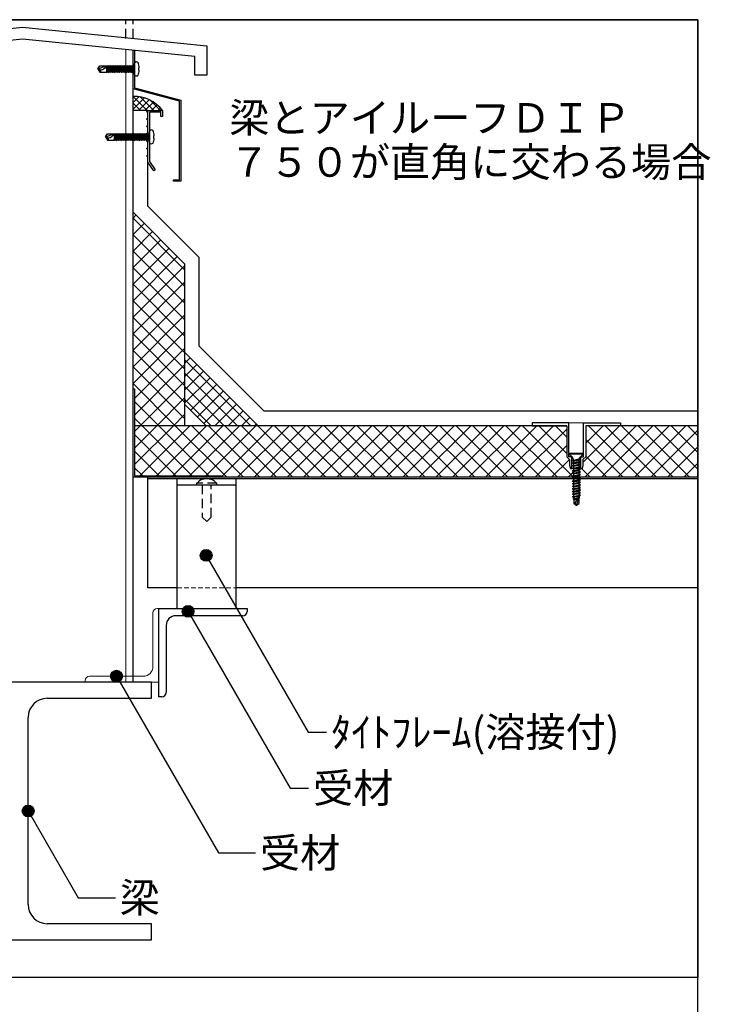
# Model space of a CAD drawing. Units: millimetres. Extents: x 2880 to 5640, y -4060 to -2150.
# Drawn here: x 4699 to 5168, y -3233 to -2565 of the extents above; entities that cross this region are included whole.
import ezdxf
from ezdxf.enums import TextEntityAlignment as Align

# ---------------------------------------------------------------- set-up
doc = ezdxf.new("R2010")
doc.units = ezdxf.units.MM
doc.linetypes.add('DASHED2', pattern=[9.525, 6.35, -3.175])
doc.layers.get('0').update_dxf_attribs({"plot": 0})
for name, color, linetype in [('BOUSUI', 1, 'Continuous'), ('dannnetu', 6, 'Continuous'), ('dekki', 3, 'Continuous'), ('HATCH', 9, 'Continuous'), ('KANAMONO', 5, 'Continuous'), ('KANAMONO_SCREW', 4, 'Continuous'), ('MOJI', 7, 'Continuous'), ('sunpo', 7, 'Continuous'), ('TEKKOTU', 7, 'Continuous'), ('ZATU', 6, 'Continuous')]:
    doc.layers.add(name, color=color, linetype=linetype)
doc.styles.add('MSゴシック', font='txt')

msp = doc.modelspace()

# ---------------------------------------------------------------- hatches: boundary and pattern name
at = {"layer": 'MOJI'}
h = msp.add_hatch(color=256, dxfattribs=at)
edge = h.paths.add_edge_path()
edge.add_arc((4826.04, -2928.65), 4, 0, 360)
h = msp.add_hatch(color=256, dxfattribs=at)
edge = h.paths.add_edge_path()
edge.add_arc((4813.8, -2966.66), 4, 0, 360)
h = msp.add_hatch(color=256, dxfattribs=at)
edge = h.paths.add_edge_path()
edge.add_arc((4765.17, -3010.66), 4, 0, 360)
h = msp.add_hatch(color=256, dxfattribs=at)
edge = h.paths.add_edge_path()
edge.add_arc((4705.17, -3102.16), 4, 0, 360)

# ---------------------------------------------------------------- linework, layer by layer
for p, q in [((5160, -2565), (3360, -2565)), ((5160, -3765), (5160, -2565))]:
    msp.add_line(p, q)
at = {"layer": 'BOUSUI', "linetype": 'Continuous'}
for p, q in [((4785.98, -2626.67), (4776.42, -2617.11)), ((4776.42, -2621.3), (4780.44, -2617.28)), ((4776.42, -2625.79), (4784.14, -2618.07)), ((4780.03, -2626.67), (4787.4, -2619.3)), ((4790.47, -2626.67), (4781.2, -2617.39)), ((4794.96, -2626.67), (4787.78, -2619.49)), ((4781.49, -2626.67), (4776.42, -2621.59)), ((4777, -2626.67), (4776.42, -2626.08)), ((4784.52, -2626.67), (4790.28, -2620.9)), ((4789.01, -2626.67), (4792.85, -2622.83)), ((4793.5, -2626.67), (4795.11, -2625.06))]:
    msp.add_line(p, q, dxfattribs=at)
at = {"layer": 'BOUSUI'}
for p, q in [((4786.42, -2626.67), (4776.42, -2626.67)), ((4786.42, -2691.52), (4786.42, -2626.67)), ((4821.42, -2726.52), (4786.42, -2691.52)), ((4821.42, -2786.52), (4821.42, -2726.52)), ((4865.56, -2830.66), (4821.42, -2786.52)), ((4861.42, -2840.66), (4811.42, -2790.66)), ((4826.06, -2840.66), (4811.42, -2826.02)), ((5160, -2830.66), (4865.56, -2830.66))]:
    msp.add_line(p, q, dxfattribs=at)
msp.add_arc((4777.38, -2640.79), 23.7, 36.56627, 92.33461, dxfattribs=at)
at = {"layer": 'dannnetu'}
for p, q in [((4776.42, -2695.66), (4811.42, -2730.66)), ((4811.42, -2730.66), (4811.42, -2840.66)), ((5070.92, -2840.66), (4777.42, -2840.66)), ((5160, -2840.66), (5083.92, -2840.66))]:
    msp.add_line(p, q, dxfattribs=at)
at = {"layer": 'dekki'}
for p, q in [((4786.42, -2950.66), (4786.42, -2875.66)), ((5160, -2875.66), (4786.42, -2875.66)), ((5160, -2876.66), (4786.42, -2876.66)), ((4806.42, -2964.66), (4806.42, -2876.66)), ((4806.42, -2880.66), (4846.42, -2880.66)), ((4846.42, -2964.66), (4846.42, -2876.66)), ((4806.42, -2950.66), (4786.42, -2950.66)), ((5160, -2950.66), (4846.42, -2950.66))]:
    msp.add_line(p, q, dxfattribs=at)
at = {"layer": 'dekki', "linetype": 'DASHED2'}
for p, q in [((4833.42, -2879.66), (4819.42, -2879.66)), ((4819.42, -2879.66), (4819.42, -2880.66)), ((4819.42, -2880.66), (4833.42, -2880.66)), ((4823.42, -2880.66), (4823.42, -2902.66)), ((4829.42, -2902.66), (4829.42, -2880.66)), ((4833.42, -2880.66), (4833.42, -2879.66)), ((4823.42, -2902.66), (4826.42, -2905.66)), ((4826.42, -2905.66), (4829.42, -2902.66))]:
    msp.add_line(p, q, dxfattribs=at)
at = {"layer": 'dekki', "linetype": 'DASHED2', "lineweight": 5, "ltscale": 0.5}
msp.add_line((4806.42, -2950.66), (4846.42, -2950.66), dxfattribs=at)
at = {"layer": 'dekki', "linetype": 'DASHED2'}
for centre, radius, start, end in [((4822.35, -2879.74), 1.94, 125.7312, 177.88555), ((4824.67, -2882.32), 5.4, 103.41361, 129.70709), ((4826.49, -2888.58), 11.92, 90.34476, 104.93646), ((4826.35, -2888.58), 11.92, 75.06354, 89.65524), ((4828.17, -2882.32), 5.4, 50.29291, 76.58639), ((4830.48, -2879.74), 1.94, 2.11445, 54.2688)]:
    msp.add_arc(centre, radius, start, end, dxfattribs=at)
at = {"layer": 'HATCH', "linetype": 'Continuous'}
for p, q in [((4776.42, -2699.64), (4778.41, -2697.65)), ((4811.42, -2734.73), (4776.42, -2699.73)), ((4776.42, -2710.87), (4784.02, -2703.27)), ((4776.42, -2722.09), (4789.63, -2708.88)), ((4811.42, -2745.96), (4776.42, -2710.96)), ((4776.42, -2733.32), (4795.25, -2714.49)), ((4776.42, -2744.55), (4800.86, -2720.1)), ((4811.42, -2757.19), (4776.42, -2722.19)), ((4776.42, -2755.77), (4806.47, -2725.72)), ((4776.42, -2767), (4811.42, -2732)), ((4811.42, -2768.41), (4776.42, -2733.41)), ((4776.42, -2778.22), (4811.42, -2743.22)), ((4811.42, -2779.64), (4776.42, -2744.64)), ((4776.42, -2789.45), (4811.42, -2754.45)), ((4811.42, -2790.86), (4776.42, -2755.86)), ((4776.42, -2800.67), (4811.42, -2765.67)), ((4811.42, -2802.09), (4776.42, -2767.09)), ((4776.42, -2811.9), (4811.42, -2776.9)), ((4811.42, -2813.31), (4776.42, -2778.31)), ((4811.42, -2824.54), (4776.42, -2789.54)), ((4777.42, -2822.12), (4811.42, -2788.12)), ((4777.42, -2833.35), (4811.42, -2799.35)), ((4811.42, -2798.42), (4815.3, -2794.54)), ((4856.33, -2840.66), (4811.42, -2795.75)), ((4811.42, -2807.4), (4819.79, -2799.03)), ((4811.42, -2835.76), (4776.42, -2800.76)), ((4811.42, -2816.38), (4824.28, -2803.52)), ((4847.35, -2840.66), (4811.42, -2804.73)), ((4805.1, -2840.66), (4776.42, -2811.99)), ((4781.33, -2840.66), (4811.42, -2810.57)), ((4811.42, -2825.36), (4828.77, -2808.01)), ((4838.37, -2840.66), (4811.42, -2813.71)), ((4815.58, -2830.18), (4833.26, -2812.5)), ((4820.07, -2834.67), (4837.75, -2816.99)), ((4793.87, -2840.66), (4777.42, -2824.21)), ((4792.55, -2840.66), (4811.42, -2821.8)), ((4829.39, -2840.66), (4811.42, -2822.69)), ((4824.56, -2839.16), (4842.24, -2821.48)), ((4832.03, -2840.66), (4846.73, -2825.97)), ((4803.78, -2840.66), (4811.42, -2833.02)), ((4841.01, -2840.66), (4851.22, -2830.46)), ((4782.64, -2840.66), (4777.42, -2835.44)), ((4777.42, -2844.57), (4781.33, -2840.66)), ((4777.42, -2855.8), (4792.55, -2840.66)), ((4777.42, -2867.02), (4803.78, -2840.66)), ((4781, -2874.66), (4815, -2840.66)), ((4816.64, -2874.66), (4782.64, -2840.66)), ((4792.23, -2874.66), (4826.23, -2840.66)), ((4827.87, -2874.66), (4793.87, -2840.66)), ((4803.45, -2874.66), (4837.45, -2840.66)), ((4840.1, -2875.66), (4805.1, -2840.66)), ((4814.68, -2874.66), (4848.68, -2840.66)), ((4851.32, -2875.66), (4816.32, -2840.66)), ((4825.91, -2874.66), (4859.91, -2840.66)), ((4862.55, -2875.66), (4827.55, -2840.66)), ((4836.42, -2875.38), (4871.13, -2840.66)), ((4873.77, -2875.66), (4838.77, -2840.66)), ((4847.36, -2875.66), (4882.36, -2840.66)), ((4849.99, -2840.66), (4855.71, -2834.95)), ((4885, -2875.66), (4850, -2840.66)), ((4858.58, -2875.66), (4893.58, -2840.66)), ((4858.97, -2840.66), (4860.2, -2839.44)), ((4896.22, -2875.66), (4861.22, -2840.66)), ((4869.81, -2875.66), (4904.81, -2840.66)), ((4907.45, -2875.66), (4872.45, -2840.66)), ((4881.03, -2875.66), (4916.03, -2840.66)), ((4918.67, -2875.66), (4883.67, -2840.66)), ((4892.26, -2875.66), (4927.26, -2840.66)), ((4929.9, -2875.66), (4894.9, -2840.66)), ((4903.48, -2875.66), (4938.48, -2840.66)), ((4941.12, -2875.66), (4906.12, -2840.66)), ((4914.71, -2875.66), (4949.71, -2840.66)), ((4952.35, -2875.66), (4917.35, -2840.66)), ((4925.93, -2875.66), (4960.93, -2840.66)), ((4963.57, -2875.66), (4928.57, -2840.66)), ((4937.16, -2875.66), (4972.16, -2840.66)), ((4974.8, -2875.66), (4939.8, -2840.66)), ((4948.38, -2875.66), (4983.38, -2840.66)), ((4986.02, -2875.66), (4951.02, -2840.66)), ((4959.61, -2875.66), (4994.61, -2840.66)), ((4997.25, -2875.66), (4962.25, -2840.66)), ((4970.83, -2875.66), (5005.83, -2840.66)), ((5008.47, -2875.66), (4973.47, -2840.66)), ((4982.06, -2875.66), (5017.06, -2840.66)), ((5019.7, -2875.66), (4984.7, -2840.66)), ((4993.29, -2875.66), (5028.29, -2840.66)), ((5030.93, -2875.66), (4995.93, -2840.66)), ((5004.51, -2875.66), (5039.51, -2840.66)), ((5042.15, -2875.66), (5007.15, -2840.66)), ((5015.74, -2875.66), (5050.74, -2840.66)), ((5053.38, -2875.66), (5018.38, -2840.66)), ((5026.96, -2875.66), (5061.96, -2840.66)), ((5064.6, -2875.66), (5029.6, -2840.66)), ((5074.75, -2874.59), (5040.83, -2840.66)), ((5070.92, -2859.53), (5052.05, -2840.66)), ((5070.92, -2848.31), (5063.28, -2840.66)), ((5081.92, -2865.61), (5106.86, -2840.66)), ((5083.28, -2875.47), (5118.09, -2840.66)), ((5083.92, -2841.16), (5084.41, -2840.66)), ((5083.92, -2852.38), (5095.64, -2840.66)), ((5120.63, -2875.57), (5085.73, -2840.66)), ((5094.48, -2875.5), (5129.31, -2840.66)), ((5131.88, -2875.59), (5096.95, -2840.66)), ((5105.67, -2875.53), (5140.54, -2840.66)), ((5143.14, -2875.62), (5108.18, -2840.66)), ((5116.87, -2875.56), (5151.76, -2840.66)), ((5154.39, -2875.65), (5119.4, -2840.66)), ((5160, -2870.03), (5130.63, -2840.66)), ((5160, -2858.81), (5141.85, -2840.66)), ((5160, -2847.58), (5153.08, -2840.66)), ((4805.42, -2874.66), (4777.42, -2846.66)), ((5038.19, -2875.66), (5070.92, -2842.93)), ((5128.07, -2875.58), (5160, -2843.65)), ((5109.38, -2875.54), (5083.92, -2850.08)), ((4794.19, -2874.66), (4777.42, -2857.89)), ((5049.41, -2875.66), (5070.92, -2854.16)), ((5139.27, -2875.61), (5160, -2854.88)), ((5060.64, -2875.66), (5072.78, -2863.52)), ((5098.12, -2875.51), (5083.92, -2861.31)), ((5150.46, -2875.64), (5160, -2866.1)), ((4782.97, -2874.66), (4777.42, -2869.11)), ((5071.86, -2875.66), (5074.65, -2872.88)), ((5074.69, -2872.84), (5075.57, -2871.96)), ((5080.42, -2869.03), (5080.03, -2868.64)), ((5086.87, -2875.48), (5081.05, -2869.66)), ((5075.57, -2875.41), (5074.97, -2874.8))]:
    msp.add_line(p, q, dxfattribs=at)
at = {"layer": 'KANAMONO', "lineweight": 5}
msp.add_line((4771.42, -3014.66), (4771.42, -2585.66), dxfattribs=at)
at = {"layer": 'KANAMONO'}
for p, q in [((4776.42, -3014.66), (4776.42, -2585.66)), ((4776.42, -2875.66), (4776.42, -2815.66)), ((4776.42, -2815.66), (4777.42, -2815.66)), ((4777.42, -2815.66), (4777.42, -2874.66)), ((4836.42, -2875.66), (4776.42, -2875.66)), ((4777.42, -2874.66), (4836.42, -2874.66)), ((4836.42, -2874.66), (4836.42, -2875.66))]:
    msp.add_line(p, q, dxfattribs=at)
at = {"layer": 'KANAMONO', "linetype": 'Continuous'}
for p, q in [((4776.42, -2611.91), (4776.42, -2585.66)), ((4776.42, -2585.66), (4777.42, -2585.66)), ((4777.42, -2585.66), (4777.42, -2611.15)), ((4807.95, -2620.36), (4776.42, -2611.91)), ((4777.42, -2611.15), (4808.95, -2619.6)), ((4808.95, -2619.6), (4808.95, -2674.6)), ((4785.62, -2627.42), (4786.42, -2626.67)), ((4786.42, -2626.67), (4796.42, -2626.67)), ((4796.42, -2626.67), (4796.42, -2630.67)), ((4807.95, -2673.6), (4807.95, -2620.36)), ((4786.42, -2628.17), (4785.62, -2627.42)), ((4785.62, -2632.42), (4786.42, -2631.67)), ((4785.62, -2632.42), (4786.42, -2631.67)), ((4786.42, -2633.17), (4785.62, -2632.42)), ((4786.42, -2631.67), (4786.42, -2628.17)), ((4786.42, -2636.67), (4786.42, -2633.17)), ((4795.22, -2627.87), (4787.62, -2627.87)), ((4787.62, -2627.87), (4787.62, -2661.31)), ((4795.22, -2630.67), (4795.22, -2627.87)), ((4796.42, -2630.67), (4795.22, -2630.67)), ((4785.62, -2637.42), (4786.42, -2636.67)), ((4786.42, -2638.17), (4785.62, -2637.42)), ((4786.42, -2641.67), (4786.42, -2638.17)), ((4785.62, -2642.42), (4786.42, -2641.67)), ((4786.42, -2643.17), (4785.62, -2642.42)), ((4785.62, -2647.42), (4786.42, -2646.67)), ((4786.42, -2646.67), (4786.42, -2643.17)), ((4786.42, -2648.17), (4785.62, -2647.42)), ((4785.62, -2652.42), (4786.42, -2651.67)), ((4786.42, -2653.17), (4785.62, -2652.42)), ((4786.42, -2651.67), (4786.42, -2648.17)), ((4786.42, -2656.67), (4786.42, -2653.17)), ((4785.62, -2657.42), (4786.42, -2656.67)), ((4786.42, -2658.17), (4785.62, -2657.42)), ((4786.42, -2661.67), (4786.42, -2658.17)), ((4790.42, -2667.67), (4786.42, -2661.67)), ((4787.62, -2661.31), (4791.42, -2667)), ((4791.42, -2667), (4790.42, -2667.67)), ((4803.95, -2674.6), (4803.95, -2673.6)), ((4803.95, -2673.6), (4807.95, -2673.6)), ((4808.95, -2674.6), (4803.95, -2674.6))]:
    msp.add_line(p, q, dxfattribs=at)
at = {"layer": 'KANAMONO', "lineweight": 5, "ltscale": 0.5}
for p, q in [((4789.92, -3004.16), (4789.92, -2967.66)), ((4792.92, -2964.66), (4793.92, -2964.66)), ((4793.92, -2964.66), (4793.92, -3014.66)), ((4743.92, -3014.66), (4743.92, -3013.66)), ((4746.92, -3010.66), (4783.42, -3010.66)), ((4793.92, -3014.66), (4743.92, -3014.66))]:
    msp.add_line(p, q, dxfattribs=at)
at = {"layer": 'KANAMONO', "ltscale": 20}
for p, q in [((4793.92, -3024.66), (4793.92, -2964.66)), ((4793.92, -2964.66), (4853.92, -2964.66)), ((4853.92, -2964.66), (4853.92, -2966.66)), ((4850.92, -2969.66), (4805.42, -2969.66)), ((4798.92, -2976.16), (4798.92, -3021.66)), ((4795.92, -3024.66), (4793.92, -3024.66))]:
    msp.add_line(p, q, dxfattribs=at)
at = {"layer": 'KANAMONO', "lineweight": 5, "ltscale": 0.5}
for centre, radius, start, end in [((4792.92, -2967.66), 3, 90, 180), ((4783.42, -3004.16), 6.5, 270, 0), ((4746.92, -3013.66), 3, 90, 180)]:
    msp.add_arc(centre, radius, start, end, dxfattribs=at)
at = {"layer": 'KANAMONO', "ltscale": 20}
for centre, radius, start, end in [((4850.92, -2966.66), 3, 270, 0), ((4805.42, -2976.16), 6.5, 90, 180), ((4795.92, -3021.66), 3, 270, 0)]:
    msp.add_arc(centre, radius, start, end, dxfattribs=at)
at = {"layer": 'KANAMONO_SCREW', "ltscale": 20}
for p, q in [((4752.42, -2598.46), (4758.42, -2596.31)), ((4752.42, -2598.46), (4753.92, -2596.31)), ((4752.42, -2598.46), (4754.42, -2599.1)), ((4752.42, -2598.46), (4753.92, -2600.61)), ((4753.92, -2596.31), (4758.42, -2596.31)), ((4758.42, -2600.36), (4759.52, -2596.06)), ((4758.42, -2596.31), (4758.42, -2600.61)), ((4759.39, -2596.56), (4758.42, -2596.56)), ((4758.92, -2600.86), (4759.52, -2596.06)), ((4758.92, -2600.86), (4760.02, -2596.56)), ((4759.52, -2596.06), (4760.02, -2596.56)), ((4759.62, -2600.36), (4760.72, -2596.06)), ((4760.59, -2596.56), (4760.02, -2596.56)), ((4760.12, -2600.86), (4760.72, -2596.06)), ((4760.12, -2600.86), (4761.22, -2596.56)), ((4760.72, -2596.06), (4761.22, -2596.56)), ((4760.82, -2600.36), (4761.92, -2596.06)), ((4761.79, -2596.56), (4761.22, -2596.56)), ((4761.32, -2600.86), (4761.92, -2596.06)), ((4761.32, -2600.86), (4762.42, -2596.56)), ((4761.92, -2596.06), (4762.42, -2596.56)), ((4762.02, -2600.36), (4763.12, -2596.06)), ((4762.99, -2596.56), (4762.42, -2596.56)), ((4762.52, -2600.86), (4763.12, -2596.06)), ((4762.52, -2600.86), (4763.62, -2596.56)), ((4763.12, -2596.06), (4763.62, -2596.56)), ((4763.22, -2600.36), (4764.32, -2596.06)), ((4764.19, -2596.56), (4763.62, -2596.56)), ((4763.72, -2600.86), (4764.32, -2596.06)), ((4763.72, -2600.86), (4764.82, -2596.56)), ((4764.32, -2596.06), (4764.82, -2596.56)), ((4764.42, -2600.36), (4765.52, -2596.06)), ((4765.39, -2596.56), (4764.82, -2596.56)), ((4764.92, -2600.86), (4765.52, -2596.06)), ((4764.92, -2600.86), (4766.02, -2596.56)), ((4765.52, -2596.06), (4766.02, -2596.56)), ((4765.62, -2600.36), (4766.72, -2596.06)), ((4766.59, -2596.56), (4766.02, -2596.56)), ((4766.12, -2600.86), (4766.72, -2596.06)), ((4766.12, -2600.86), (4767.22, -2596.56)), ((4766.72, -2596.06), (4767.22, -2596.56)), ((4766.82, -2600.36), (4767.92, -2596.06)), ((4767.79, -2596.56), (4767.22, -2596.56)), ((4767.32, -2600.86), (4767.92, -2596.06)), ((4767.32, -2600.86), (4768.42, -2596.56)), ((4767.92, -2596.06), (4768.42, -2596.56)), ((4768.02, -2600.36), (4769.12, -2596.06)), ((4768.99, -2596.56), (4768.42, -2596.56)), ((4768.52, -2600.86), (4769.12, -2596.06)), ((4768.52, -2600.86), (4769.62, -2596.56)), ((4769.12, -2596.06), (4769.62, -2596.56)), ((4769.22, -2600.36), (4770.32, -2596.06)), ((4770.19, -2596.56), (4769.62, -2596.56)), ((4769.72, -2600.86), (4770.32, -2596.06)), ((4769.72, -2600.86), (4770.82, -2596.56)), ((4770.32, -2596.06), (4770.82, -2596.56)), ((4770.42, -2600.36), (4771.52, -2596.06)), ((4771.39, -2596.56), (4770.82, -2596.56)), ((4770.92, -2600.86), (4771.52, -2596.06)), ((4770.92, -2600.86), (4772.02, -2596.56)), ((4771.52, -2596.06), (4772.02, -2596.56)), ((4771.62, -2600.36), (4772.72, -2596.06)), ((4772.59, -2596.56), (4772.02, -2596.56)), ((4772.12, -2600.86), (4772.72, -2596.06)), ((4772.12, -2600.86), (4773.22, -2596.56)), ((4772.72, -2596.06), (4773.22, -2596.56)), ((4772.82, -2600.36), (4773.92, -2596.06)), ((4773.79, -2596.56), (4773.22, -2596.56)), ((4773.32, -2600.86), (4773.92, -2596.06)), ((4773.32, -2600.86), (4774.42, -2596.56)), ((4773.92, -2596.06), (4774.42, -2596.56)), ((4774.02, -2600.36), (4775.12, -2596.06)), ((4774.99, -2596.56), (4774.42, -2596.56)), ((4774.52, -2600.86), (4775.12, -2596.06)), ((4774.52, -2600.86), (4775.62, -2596.56)), ((4775.12, -2596.06), (4775.62, -2596.56)), ((4775.22, -2600.36), (4776.32, -2596.06)), ((4776.19, -2596.56), (4775.62, -2596.56)), ((4775.72, -2600.86), (4776.32, -2596.06)), ((4775.72, -2600.86), (4776.82, -2596.56)), ((4776.32, -2596.06), (4776.82, -2596.56)), ((4776.42, -2600.36), (4777.42, -2596.45)), ((4777.39, -2596.56), (4776.82, -2596.56)), ((4776.92, -2600.86), (4777.42, -2596.86)), ((4776.92, -2600.86), (4777.42, -2598.91)), ((4777.42, -2602.21), (4777.42, -2594.71)), ((4780.59, -2597.71), (4780.09, -2597.71)), ((4780.09, -2597.71), (4780.09, -2599.21)), ((4780.09, -2599.21), (4780.59, -2599.21)), ((4753.92, -2600.61), (4758.42, -2600.61)), ((4758.42, -2600.36), (4758.92, -2600.86)), ((4759.62, -2600.36), (4759.05, -2600.36)), ((4759.62, -2600.36), (4760.12, -2600.86)), ((4760.82, -2600.36), (4760.25, -2600.36)), ((4760.82, -2600.36), (4761.32, -2600.86)), ((4762.02, -2600.36), (4761.45, -2600.36)), ((4762.02, -2600.36), (4762.52, -2600.86)), ((4763.22, -2600.36), (4762.65, -2600.36)), ((4763.22, -2600.36), (4763.72, -2600.86)), ((4764.42, -2600.36), (4763.85, -2600.36)), ((4764.42, -2600.36), (4764.92, -2600.86)), ((4765.62, -2600.36), (4765.05, -2600.36)), ((4765.62, -2600.36), (4766.12, -2600.86)), ((4766.82, -2600.36), (4766.25, -2600.36)), ((4766.82, -2600.36), (4767.32, -2600.86)), ((4768.02, -2600.36), (4767.45, -2600.36)), ((4768.02, -2600.36), (4768.52, -2600.86)), ((4769.22, -2600.36), (4768.65, -2600.36)), ((4769.22, -2600.36), (4769.72, -2600.86)), ((4770.42, -2600.36), (4769.85, -2600.36)), ((4770.42, -2600.36), (4770.92, -2600.86)), ((4771.62, -2600.36), (4771.05, -2600.36)), ((4771.62, -2600.36), (4772.12, -2600.86)), ((4772.82, -2600.36), (4772.25, -2600.36)), ((4772.82, -2600.36), (4773.32, -2600.86)), ((4774.02, -2600.36), (4773.45, -2600.36)), ((4774.02, -2600.36), (4774.52, -2600.86)), ((4775.22, -2600.36), (4774.65, -2600.36)), ((4775.22, -2600.36), (4775.72, -2600.86)), ((4776.42, -2600.36), (4775.85, -2600.36)), ((4776.42, -2600.36), (4776.92, -2600.86)), ((4777.42, -2600.36), (4777.05, -2600.36)), ((4757.62, -2644.59), (4763.62, -2642.44)), ((4757.62, -2644.59), (4759.13, -2642.44)), ((4757.62, -2644.59), (4759.13, -2646.74)), ((4757.62, -2644.59), (4759.63, -2645.22)), ((4759.13, -2642.44), (4763.62, -2642.44)), ((4759.13, -2646.74), (4763.62, -2646.74)), ((4763.62, -2646.49), (4764.72, -2642.19)), ((4763.62, -2642.44), (4763.62, -2646.74)), ((4764.6, -2642.69), (4763.62, -2642.69)), ((4763.62, -2646.49), (4764.12, -2646.99)), ((4764.12, -2646.99), (4764.72, -2642.19)), ((4764.12, -2646.99), (4765.22, -2642.69)), ((4764.82, -2646.49), (4764.25, -2646.49)), ((4764.72, -2642.19), (4765.22, -2642.69)), ((4764.82, -2646.49), (4765.92, -2642.19)), ((4764.82, -2646.49), (4765.32, -2646.99)), ((4765.8, -2642.69), (4765.22, -2642.69)), ((4765.32, -2646.99), (4765.92, -2642.19)), ((4765.32, -2646.99), (4766.42, -2642.69)), ((4766.02, -2646.49), (4765.45, -2646.49)), ((4765.92, -2642.19), (4766.42, -2642.69)), ((4766.02, -2646.49), (4767.12, -2642.19)), ((4766.02, -2646.49), (4766.52, -2646.99)), ((4767, -2642.69), (4766.42, -2642.69)), ((4766.52, -2646.99), (4767.12, -2642.19)), ((4766.52, -2646.99), (4767.62, -2642.69)), ((4767.22, -2646.49), (4766.65, -2646.49)), ((4767.12, -2642.19), (4767.62, -2642.69)), ((4767.22, -2646.49), (4768.32, -2642.19)), ((4767.22, -2646.49), (4767.72, -2646.99)), ((4768.2, -2642.69), (4767.62, -2642.69)), ((4767.72, -2646.99), (4768.32, -2642.19)), ((4767.72, -2646.99), (4768.82, -2642.69)), ((4768.42, -2646.49), (4767.85, -2646.49)), ((4768.32, -2642.19), (4768.82, -2642.69)), ((4768.42, -2646.49), (4769.52, -2642.19)), ((4768.42, -2646.49), (4768.92, -2646.99)), ((4769.4, -2642.69), (4768.82, -2642.69)), ((4768.92, -2646.99), (4769.52, -2642.19)), ((4768.92, -2646.99), (4770.02, -2642.69)), ((4769.62, -2646.49), (4769.05, -2646.49)), ((4769.52, -2642.19), (4770.02, -2642.69)), ((4769.62, -2646.49), (4770.72, -2642.19)), ((4769.62, -2646.49), (4770.12, -2646.99)), ((4770.6, -2642.69), (4770.02, -2642.69)), ((4770.12, -2646.99), (4770.72, -2642.19)), ((4770.12, -2646.99), (4771.22, -2642.69)), ((4770.82, -2646.49), (4770.25, -2646.49)), ((4770.72, -2642.19), (4771.22, -2642.69)), ((4770.82, -2646.49), (4771.92, -2642.19)), ((4770.82, -2646.49), (4771.32, -2646.99)), ((4771.8, -2642.69), (4771.22, -2642.69)), ((4771.32, -2646.99), (4771.92, -2642.19)), ((4771.32, -2646.99), (4772.42, -2642.69)), ((4772.02, -2646.49), (4771.45, -2646.49)), ((4771.92, -2642.19), (4772.42, -2642.69)), ((4772.02, -2646.49), (4773.12, -2642.19)), ((4772.02, -2646.49), (4772.52, -2646.99)), ((4773, -2642.69), (4772.42, -2642.69)), ((4772.52, -2646.99), (4773.12, -2642.19)), ((4772.52, -2646.99), (4773.62, -2642.69)), ((4773.22, -2646.49), (4772.65, -2646.49)), ((4773.12, -2642.19), (4773.62, -2642.69)), ((4773.22, -2646.49), (4774.32, -2642.19)), ((4773.22, -2646.49), (4773.72, -2646.99)), ((4774.2, -2642.69), (4773.62, -2642.69)), ((4773.72, -2646.99), (4774.32, -2642.19)), ((4773.72, -2646.99), (4774.82, -2642.69)), ((4774.42, -2646.49), (4773.85, -2646.49)), ((4774.32, -2642.19), (4774.82, -2642.69)), ((4774.42, -2646.49), (4775.52, -2642.19)), ((4774.42, -2646.49), (4774.92, -2646.99)), ((4775.4, -2642.69), (4774.82, -2642.69)), ((4774.92, -2646.99), (4775.52, -2642.19)), ((4774.92, -2646.99), (4776.02, -2642.69)), ((4775.62, -2646.49), (4775.05, -2646.49)), ((4775.52, -2642.19), (4776.02, -2642.69)), ((4775.62, -2646.49), (4776.72, -2642.19)), ((4775.62, -2646.49), (4776.12, -2646.99)), ((4776.6, -2642.69), (4776.02, -2642.69)), ((4776.12, -2646.99), (4776.72, -2642.19)), ((4776.12, -2646.99), (4777.22, -2642.69)), ((4776.82, -2646.49), (4776.25, -2646.49)), ((4776.72, -2642.19), (4777.22, -2642.69)), ((4776.82, -2646.49), (4777.92, -2642.19)), ((4776.82, -2646.49), (4777.32, -2646.99)), ((4777.8, -2642.69), (4777.22, -2642.69)), ((4777.32, -2646.99), (4777.92, -2642.19)), ((4777.32, -2646.99), (4778.42, -2642.69)), ((4778.02, -2646.49), (4777.45, -2646.49)), ((4777.92, -2642.19), (4778.42, -2642.69)), ((4778.02, -2646.49), (4779.12, -2642.19)), ((4778.02, -2646.49), (4778.52, -2646.99)), ((4779, -2642.69), (4778.42, -2642.69)), ((4778.52, -2646.99), (4779.12, -2642.19)), ((4778.52, -2646.99), (4779.62, -2642.69)), ((4779.22, -2646.49), (4778.65, -2646.49)), ((4779.12, -2642.19), (4779.62, -2642.69)), ((4779.22, -2646.49), (4780.32, -2642.19)), ((4779.22, -2646.49), (4779.72, -2646.99)), ((4780.2, -2642.69), (4779.62, -2642.69)), ((4779.72, -2646.99), (4780.32, -2642.19)), ((4779.72, -2646.99), (4780.82, -2642.69)), ((4780.42, -2646.49), (4779.85, -2646.49)), ((4780.32, -2642.19), (4780.82, -2642.69)), ((4780.42, -2646.49), (4781.52, -2642.19)), ((4780.42, -2646.49), (4780.92, -2646.99)), ((4781.4, -2642.69), (4780.82, -2642.69)), ((4780.92, -2646.99), (4781.52, -2642.19)), ((4780.92, -2646.99), (4782.02, -2642.69)), ((4781.62, -2646.49), (4781.05, -2646.49)), ((4781.52, -2642.19), (4782.02, -2642.69)), ((4781.62, -2646.49), (4782.72, -2642.19)), ((4781.62, -2646.49), (4782.12, -2646.99)), ((4782.6, -2642.69), (4782.02, -2642.69)), ((4782.12, -2646.99), (4782.72, -2642.19)), ((4782.12, -2646.99), (4783.22, -2642.69)), ((4782.82, -2646.49), (4782.25, -2646.49)), ((4782.72, -2642.19), (4783.22, -2642.69)), ((4782.82, -2646.49), (4783.92, -2642.19)), ((4782.82, -2646.49), (4783.32, -2646.99)), ((4783.8, -2642.69), (4783.22, -2642.69)), ((4783.32, -2646.99), (4783.92, -2642.19)), ((4783.32, -2646.99), (4784.42, -2642.69)), ((4784.02, -2646.49), (4783.45, -2646.49)), ((4783.92, -2642.19), (4784.42, -2642.69)), ((4784.02, -2646.49), (4785.12, -2642.19)), ((4784.02, -2646.49), (4784.52, -2646.99)), ((4785, -2642.69), (4784.42, -2642.69)), ((4784.52, -2646.99), (4785.12, -2642.19)), ((4784.52, -2646.99), (4785.62, -2642.69)), ((4785.22, -2646.49), (4784.65, -2646.49)), ((4785.12, -2642.19), (4785.62, -2642.69)), ((4785.22, -2646.49), (4786.32, -2642.19)), ((4785.22, -2646.49), (4785.72, -2646.99)), ((4786.2, -2642.69), (4785.62, -2642.69)), ((4785.72, -2646.99), (4786.32, -2642.19)), ((4785.72, -2646.99), (4786.82, -2642.69)), ((4786.42, -2646.49), (4785.85, -2646.49)), ((4786.32, -2642.19), (4786.82, -2642.69)), ((4786.42, -2646.49), (4787.52, -2642.19)), ((4786.42, -2646.49), (4786.92, -2646.99)), ((4787.4, -2642.69), (4786.82, -2642.69)), ((4786.92, -2646.99), (4787.52, -2642.19)), ((4786.92, -2646.99), (4787.62, -2644.25)), ((4787.62, -2646.49), (4787.05, -2646.49)), ((4787.52, -2642.19), (4787.62, -2642.29)), ((4787.62, -2648.34), (4787.62, -2640.84)), ((4790.8, -2643.84), (4790.3, -2643.84)), ((4790.3, -2643.84), (4790.3, -2645.34)), ((4790.3, -2645.34), (4790.8, -2645.34)), ((5072.42, -2859.16), (5082.42, -2859.16)), ((5072.42, -2859.66), (5072.42, -2859.16)), ((5072.42, -2859.66), (5082.42, -2859.66)), ((5072.42, -2859.66), (5074.84, -2862.08)), ((5082.42, -2859.66), (5080, -2862.08)), ((5082.42, -2859.66), (5082.42, -2859.16)), ((5074.57, -2864.09), (5075.57, -2864.63)), ((5074.57, -2864.09), (5075.57, -2864.09)), ((5074.57, -2865.84), (5075.57, -2866.38)), ((5074.57, -2865.84), (5075.57, -2865.84)), ((5075.42, -2863.21), (5075.36, -2862.98)), ((5075.42, -2863.21), (5075.57, -2863.21)), ((5075.57, -2864.09), (5079.27, -2863.21)), ((5075.57, -2864.09), (5080.27, -2863.21)), ((5075.57, -2864.09), (5075.57, -2863.21)), ((5075.57, -2864.63), (5079.27, -2863.96)), ((5075.57, -2864.63), (5075.57, -2865.84)), ((5075.57, -2865.84), (5079.27, -2864.96)), ((5075.57, -2865.84), (5080.27, -2864.96)), ((5075.57, -2866.38), (5079.27, -2865.71)), ((5075.57, -2866.38), (5075.57, -2867.59)), ((5075.57, -2867.59), (5079.27, -2866.71)), ((5075.57, -2867.59), (5080.27, -2866.71)), ((5079.27, -2863.96), (5080.27, -2863.21)), ((5080.27, -2863.21), (5079.27, -2863.21)), ((5079.27, -2863.96), (5079.27, -2864.96)), ((5079.27, -2865.71), (5080.27, -2864.96)), ((5080.27, -2864.96), (5079.27, -2864.96)), ((5079.27, -2865.71), (5079.27, -2866.71)), ((5079.27, -2867.46), (5080.27, -2866.71)), ((5080.27, -2866.71), (5079.27, -2866.71)), ((5079.42, -2863.21), (5079.48, -2862.98)), ((5074.57, -2867.59), (5075.57, -2868.13)), ((5074.57, -2867.59), (5075.57, -2867.59)), ((5074.57, -2869.34), (5075.57, -2869.88)), ((5074.57, -2869.34), (5075.57, -2869.34)), ((5074.57, -2871.09), (5075.57, -2871.63)), ((5074.57, -2871.09), (5075.57, -2871.09)), ((5074.57, -2872.84), (5075.57, -2873.38)), ((5074.57, -2872.84), (5075.57, -2872.84)), ((5075.57, -2868.13), (5079.27, -2867.46)), ((5075.57, -2868.13), (5075.57, -2869.34)), ((5075.57, -2869.34), (5079.27, -2868.46)), ((5075.57, -2869.34), (5080.27, -2868.46)), ((5075.57, -2869.88), (5079.27, -2869.21)), ((5075.57, -2869.88), (5075.57, -2871.09)), ((5075.57, -2871.09), (5079.27, -2870.21)), ((5075.57, -2871.09), (5080.27, -2870.21)), ((5075.57, -2871.63), (5079.27, -2870.96)), ((5075.57, -2871.63), (5075.57, -2872.84)), ((5075.57, -2872.84), (5079.27, -2871.96)), ((5075.57, -2872.84), (5080.27, -2871.96)), ((5075.57, -2873.38), (5079.27, -2872.71)), ((5075.57, -2873.38), (5075.57, -2874.59)), ((5075.57, -2874.59), (5079.27, -2873.71)), ((5075.57, -2874.59), (5080.27, -2873.71)), ((5079.27, -2867.46), (5079.27, -2868.46)), ((5079.27, -2869.21), (5080.27, -2868.46)), ((5080.27, -2868.46), (5079.27, -2868.46)), ((5079.27, -2869.21), (5079.27, -2870.21)), ((5079.27, -2870.96), (5080.27, -2870.21)), ((5080.27, -2870.21), (5079.27, -2870.21)), ((5079.27, -2870.96), (5079.27, -2871.96)), ((5079.27, -2872.71), (5080.27, -2871.96)), ((5080.27, -2871.96), (5079.27, -2871.96)), ((5079.27, -2872.71), (5079.27, -2873.71)), ((5079.27, -2874.46), (5080.27, -2873.71)), ((5080.27, -2873.71), (5079.27, -2873.71)), ((5074.57, -2874.59), (5075.57, -2875.13)), ((5074.57, -2874.59), (5075.57, -2874.59)), ((5074.57, -2876.34), (5075.57, -2876.88)), ((5074.57, -2876.34), (5075.57, -2876.34)), ((5074.57, -2878.09), (5075.57, -2878.63)), ((5074.57, -2878.09), (5075.57, -2878.09)), ((5074.57, -2879.84), (5075.57, -2879.84)), ((5074.57, -2879.84), (5075.57, -2880.38)), ((5075.57, -2875.13), (5079.27, -2874.46)), ((5075.57, -2875.13), (5075.57, -2876.34)), ((5075.57, -2876.34), (5079.27, -2875.46)), ((5075.57, -2876.34), (5080.27, -2875.46)), ((5075.57, -2876.88), (5079.27, -2876.21)), ((5075.57, -2876.88), (5075.57, -2878.09)), ((5075.57, -2878.09), (5079.27, -2877.21)), ((5075.57, -2878.09), (5080.27, -2877.21)), ((5075.57, -2878.63), (5079.27, -2877.96)), ((5075.57, -2878.63), (5075.57, -2879.84)), ((5075.57, -2879.84), (5080.27, -2878.96)), ((5075.57, -2879.84), (5079.27, -2878.96)), ((5075.57, -2880.38), (5079.27, -2879.71)), ((5075.57, -2880.38), (5075.57, -2881.59)), ((5075.57, -2881.59), (5080.27, -2880.71)), ((5075.57, -2881.59), (5079.27, -2880.71)), ((5079.27, -2874.46), (5079.27, -2875.46)), ((5079.27, -2876.21), (5080.27, -2875.46)), ((5080.27, -2875.46), (5079.27, -2875.46)), ((5079.27, -2876.21), (5079.27, -2877.21)), ((5079.27, -2877.96), (5080.27, -2877.21)), ((5080.27, -2877.21), (5079.27, -2877.21)), ((5079.27, -2877.96), (5079.27, -2878.96)), ((5080.27, -2878.96), (5079.27, -2878.96)), ((5079.27, -2879.71), (5080.27, -2878.96)), ((5079.27, -2879.71), (5079.27, -2880.71)), ((5080.27, -2880.71), (5079.27, -2880.71)), ((5079.27, -2881.46), (5080.27, -2880.71)), ((5074.57, -2881.59), (5075.57, -2881.59)), ((5074.57, -2881.59), (5075.57, -2882.13)), ((5074.57, -2883.34), (5075.57, -2883.88)), ((5074.57, -2883.34), (5075.57, -2883.34)), ((5074.57, -2885.09), (5075.57, -2885.09)), ((5074.57, -2885.09), (5075.57, -2885.63)), ((5074.57, -2886.84), (5075.57, -2886.84)), ((5074.57, -2886.84), (5075.57, -2887.38)), ((5075.57, -2882.13), (5079.27, -2881.46)), ((5075.57, -2882.13), (5075.57, -2883.34)), ((5075.57, -2883.34), (5080.27, -2882.46)), ((5075.57, -2883.34), (5079.27, -2882.46)), ((5075.57, -2883.88), (5079.27, -2883.21)), ((5075.57, -2883.88), (5075.57, -2885.09)), ((5075.57, -2885.09), (5080.27, -2884.21)), ((5075.57, -2885.09), (5079.27, -2884.21)), ((5075.57, -2885.63), (5079.27, -2884.96)), ((5075.57, -2885.63), (5075.57, -2886.84)), ((5075.57, -2886.84), (5080.27, -2885.96)), ((5075.57, -2886.84), (5079.27, -2885.96)), ((5075.57, -2887.38), (5079.27, -2886.71)), ((5075.57, -2887.38), (5075.57, -2888.59)), ((5079.27, -2881.46), (5079.27, -2882.46)), ((5080.27, -2882.46), (5079.27, -2882.46)), ((5079.27, -2883.21), (5080.27, -2882.46)), ((5079.27, -2883.21), (5079.27, -2884.21)), ((5080.27, -2884.21), (5079.27, -2884.21)), ((5079.27, -2884.96), (5080.27, -2884.21)), ((5079.27, -2884.96), (5079.27, -2885.96)), ((5080.27, -2885.96), (5079.27, -2885.96)), ((5079.27, -2886.71), (5080.27, -2885.96)), ((5079.27, -2886.71), (5079.27, -2887.71)), ((5074.57, -2888.59), (5075.57, -2888.59)), ((5074.57, -2888.59), (5075.57, -2889.13)), ((5075.19, -2890.16), (5075.99, -2890.6)), ((5075.19, -2890.16), (5075.99, -2890.16)), ((5075.57, -2888.59), (5080.27, -2887.71)), ((5075.57, -2888.59), (5079.27, -2887.71)), ((5075.57, -2889.13), (5079.27, -2888.46)), ((5075.57, -2889.13), (5075.99, -2890.16)), ((5075.67, -2890.6), (5075.67, -2893.54)), ((5075.67, -2890.6), (5079.17, -2890.6)), ((5077.42, -2894.76), (5075.67, -2893.54)), ((5075.99, -2890.16), (5079.75, -2889.46)), ((5075.99, -2890.16), (5078.95, -2889.46)), ((5075.99, -2890.6), (5078.95, -2890.06)), ((5077.42, -2894.76), (5076.68, -2892.76)), ((5077.42, -2894.76), (5079.17, -2890.6)), ((5077.42, -2894.76), (5079.17, -2893.54)), ((5079.27, -2888.46), (5078.95, -2889.46)), ((5078.95, -2890.06), (5079.75, -2889.46)), ((5079.75, -2889.46), (5078.95, -2889.46)), ((5078.95, -2890.06), (5078.95, -2890.6)), ((5079.17, -2890.6), (5079.17, -2893.54)), ((5080.27, -2887.71), (5079.27, -2887.71)), ((5079.27, -2888.46), (5080.27, -2887.71))]:
    msp.add_line(p, q, dxfattribs=at)
for centre, radius, start, end in [((4753.61, -2599.67), 0.995, 288.41711, 35.05239), ((4753.68, -2593.77), 5.38, 277.98368, 331.7858), ((4778.42, -2594.71), 1, 90, 180), ((4777.49, -2598.37), 4.75, 61.1191, 78.78043), ((4769.32, -2598.46), 11.3, 3.80906, 22.10088), ((4769.32, -2598.46), 11.3, 337.89912, 356.19515), ((4778.42, -2602.21), 1, 180, 270), ((4777.49, -2598.55), 4.75, 281.21957, 298.8809), ((4788.62, -2640.84), 1, 90, 180), ((4787.7, -2644.5), 4.75, 61.1191, 78.78043), ((4758.81, -2645.79), 0.995, 288.41711, 35.05239), ((4758.88, -2639.89), 5.38, 277.98368, 331.7858), ((4779.53, -2644.59), 11.3, 3.80906, 22.10088), ((4779.53, -2644.59), 11.3, 337.89912, 356.19515), ((4788.62, -2648.34), 1, 180, 270), ((4787.7, -2644.68), 4.75, 281.21957, 298.8809), ((5073.42, -2863.5), 2, 14.93142, 45), ((5081.41, -2863.5), 2, 135, 165.06858), ((5077.42, -2894.76), 2.14, 110.30447, 145), ((5081.49, -2895.78), 5.68, 114.08593, 147.8643)]:
    msp.add_arc(centre, radius, start, end, dxfattribs=at)
at = {"layer": 'MOJI'}
for p, q in [((4826.04, -2928.65), (4895.29, -3048.6)), ((4813.8, -2966.66), (4883.05, -3086.61)), ((4765.17, -3010.66), (4834.42, -3130.61)), ((4895.29, -3048.6), (4907.9, -3048.6)), ((4883.05, -3086.61), (4895.66, -3086.61)), ((4705.17, -3102.16), (4739.16, -3161.04)), ((4834.42, -3130.61), (4859.64, -3130.61)), ((4739.16, -3161.04), (4764.38, -3161.04))]:
    msp.add_line(p, q, dxfattribs=at)
for centre in [(4826.04, -2928.65), (4813.8, -2966.66), (4765.17, -3010.66), (4705.17, -3102.16)]:
    msp.add_circle(centre, 4, dxfattribs=at)
at = {"layer": 'sunpo'}
for p, q in [((4509.79, -2565), (5160, -2565)), ((5160, -2565), (5160, -3215.21)), ((5160, -3215.21), (4509.79, -3215.21))]:
    msp.add_line(p, q, dxfattribs=at)
at = {"layer": 'TEKKOTU', "linetype": 'DASHED2'}
for p, q in [((4771.42, -2577.66), (4771.42, -2565)), ((4776.42, -2577.66), (4776.42, -2565))]:
    msp.add_line(p, q, dxfattribs=at)
at = {"layer": 'TEKKOTU'}
for p, q in [((4576.42, -2582.66), (4701.42, -2570.16)), ((4701.42, -2570.16), (4826.42, -2582.66)), ((4701.42, -2578.2), (4584.42, -2589.9)), ((4818.42, -2589.9), (4701.42, -2578.2)), ((4826.42, -2582.66), (4826.42, -2602.66)), ((4818.42, -2602.66), (4818.42, -2589.9)), ((4826.42, -2602.66), (4818.42, -2602.66)), ((4788.92, -3014.66), (4613.92, -3014.66)), ((4788.92, -3025.66), (4788.92, -3014.66)), ((4718.17, -3025.66), (4788.92, -3025.66)), ((4705.17, -3165.66), (4705.17, -3038.66)), ((4788.92, -3178.66), (4718.17, -3178.66)), ((4788.92, -3189.66), (4788.92, -3178.66)), ((4613.92, -3189.66), (4788.92, -3189.66))]:
    msp.add_line(p, q, dxfattribs=at)
for centre, start, end in [((4718.17, -3038.66), 90, 180), ((4718.17, -3165.66), 180, 270)]:
    msp.add_arc(centre, 13, start, end, dxfattribs=at)
at = {"layer": 'ZATU'}
for p, q in [((5072.42, -2838.66), (5047.42, -2838.66)), ((5047.42, -2838.66), (5047.42, -2840.66)), ((5047.42, -2840.66), (5070.92, -2840.66)), ((5070.92, -2840.66), (5070.92, -2861.66)), ((5072.42, -2861.66), (5072.42, -2838.66)), ((5082.42, -2861.66), (5082.42, -2838.66)), ((5082.42, -2838.66), (5107.42, -2838.66)), ((5107.42, -2840.66), (5083.92, -2840.66)), ((5083.92, -2840.66), (5083.92, -2861.66)), ((5107.42, -2838.66), (5107.42, -2840.66)), ((5070.92, -2861.66), (5072.92, -2863.66)), ((5074.42, -2861.66), (5072.42, -2861.66)), ((5072.92, -2863.66), (5072.92, -2867.66)), ((5074.42, -2869.66), (5074.42, -2861.66)), ((5080.42, -2861.66), (5082.42, -2861.66)), ((5080.42, -2869.66), (5080.42, -2861.66)), ((5083.92, -2861.66), (5081.92, -2863.66)), ((5081.92, -2863.66), (5081.92, -2867.66)), ((5072.92, -2867.66), (5073.42, -2869.66)), ((5073.42, -2869.66), (5074.42, -2869.66)), ((5081.42, -2869.66), (5080.42, -2869.66)), ((5081.92, -2867.66), (5081.42, -2869.66))]:
    msp.add_line(p, q, dxfattribs=at)
at = {"layer": 'ZATU', "lineweight": 5}
for p, q in [((5072.42, -2838.66), (5082.42, -2838.66)), ((5074.42, -2869.66), (5080.42, -2869.66))]:
    msp.add_line(p, q, dxfattribs=at)

# ---------------------------------------------------------------- texts
at = {"layer": 'MOJI', "style": 'MSゴシック'}
for s, p in [('梁とアイルーフＤＩＰ', (4841.75, -2631.63)), ('７５０が直角に交わる場合', (4841.75, -2661.63)), ('ﾀｲﾄﾌﾚｰﾑ(溶接付)', (4910.9, -3048.6)), ('受材', (4898.66, -3086.61)), ('受材', (4862.64, -3130.61)), ('梁', (4767.38, -3161.04))]:
    msp.add_text(s, height=20, dxfattribs=at).set_placement(p, align=Align.MIDDLE_LEFT)

doc.saveas('drawing.dxf')
